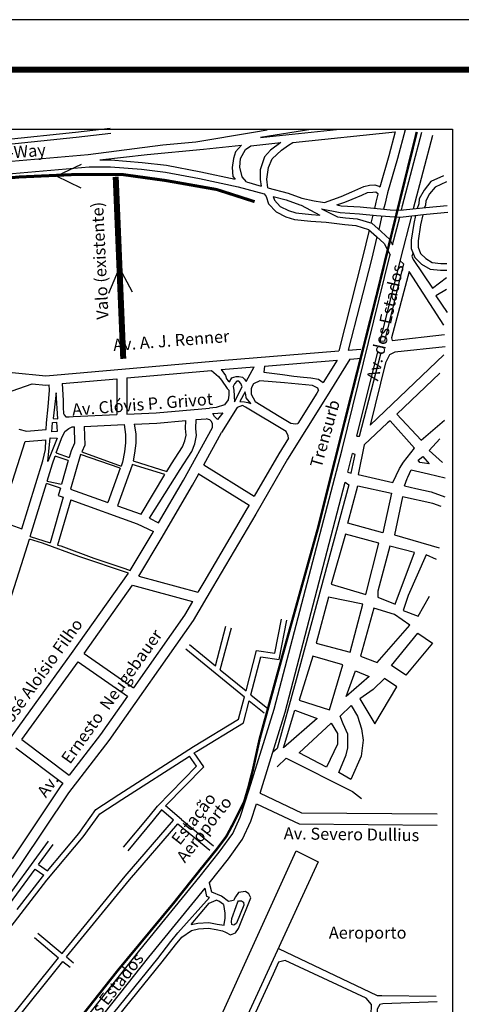
# Model space of a CAD drawing. Extents: x 192196 to 193246, y 1682618 to 1683360.
# Drawn here: x 192558 to 192779, y 1682868 to 1683360 of the extents above; entities that cross this region are included whole.
import ezdxf
from ezdxf.enums import TextEntityAlignment as Align

# ---------------------------------------------------------------- set-up
doc = ezdxf.new("R2010")
doc.units = 0
doc.header["$MEASUREMENT"] = 0
doc.layers.get('0').update_dxf_attribs({"linetype": 'CONTINUOUS'})
for name, color, linetype in [('AMBI_CANAL', 55, 'CONTINUOUS'), ('AMBI_CANAL_DEP', 210, 'CONTINUOUS'), ('AMBI_FORMATO', 7, 'CONTINUOUS'), ('AMBI_RUAS', 252, 'CONTINUOUS'), ('AMBI_TEXTOS', 7, 'CONTINUOUS'), ('AMBI_TRENSURB', 3, 'CONTINUOUS')]:
    doc.layers.add(name, color=color, linetype=linetype)
doc.styles.add('ROMANS', font='romans', dxfattribs={"height": 0.2})
doc.linetypes.add('TRACKS', pattern='A,0.15,[130,ltypeshp.shx,S=0.25,R=0,X=0,Y=0],0.15', length=0.3)

msp = doc.modelspace()

# ---------------------------------------------------------------- linework, layer by layer
at = {"color": 1}
msp.add_lwpolyline([(192263.72, 1683305.52), (192774.63, 1683305.52), (192774.63, 1682682.73), (192263.72, 1682682.73)], close=True, dxfattribs=at)
at = {"layer": 'AMBI_CANAL'}
for p in [(192602.35, 1683223.43), (192614.22, 1683223.92)]:
    msp.add_line(p, (192607.77, 1683236.13), dxfattribs=at)
at = {"layer": 'AMBI_CANAL', "const_width": 3, "flags": 128}
msp.add_lwpolyline([(192609.66, 1683190.59), (192605.87, 1683281.67)], dxfattribs=at)
at = {"layer": 'AMBI_CANAL_DEP'}
for p in [(192588.6, 1683287.86), (192588.6, 1683275.99)]:
    msp.add_line(p, (192576.14, 1683281.92), dxfattribs=at)
at = {"layer": 'AMBI_CANAL_DEP', "ltscale": 0.5, "const_width": 1.5, "flags": 128}
msp.add_lwpolyline([(192675.45, 1683269.23), (192656.45, 1683275.31), (192630.61, 1683279.86), (192608.57, 1683282.9), (192587.29, 1683282.9), (192557.15, 1683281.56), (192521.08, 1683277.99), (192503.5, 1683275.31), (192491.28, 1683272.03), (192473.25, 1683264.86), (192455.36, 1683252.95), (192441.65, 1683240.44), (192429.73, 1683227.05), (192420.49, 1683215.14), (192411.18, 1683197.82), (192405.52, 1683178.17), (192380.15, 1683090.41), (192379.1, 1683087.25)], dxfattribs=at)
at = {"layer": 'AMBI_FORMATO'}
msp.add_lwpolyline([(192195.84, 1682617.79), (193245.84, 1682617.79), (193245.84, 1683360.29), (192195.84, 1683360.29)], close=True, dxfattribs=at)
at = {"layer": 'AMBI_FORMATO', "const_width": 3}
msp.add_lwpolyline([(192258.34, 1682642.79), (193220.84, 1682642.79), (193220.84, 1683335.29), (192258.34, 1683335.29)], close=True, dxfattribs=at)
at = {"layer": 'AMBI_RUAS'}
for p, q in [((192585.74, 1683304), (192603.16, 1683306.05)), ((192550.47, 1683300.38), (192585.74, 1683304)), ((192550.7, 1683297.84), (192586.02, 1683301.46)), ((192586.02, 1683301.46), (192603.46, 1683303.51)), ((192745.85, 1683304.18), (192742.64, 1683292.09)), ((192750.81, 1683305.14), (192747.02, 1683290.88)), ((192549.78, 1683289.13), (192592.07, 1683292.9)), ((192742.64, 1683292.09), (192738.13, 1683276.44)), ((192550.35, 1683282.91), (192592.62, 1683286.68)), ((192747.02, 1683290.88), (192742.07, 1683273.71)), ((192737.21, 1683273.02), (192736.2, 1683268.97)), ((192742.07, 1683273.71), (192740.61, 1683267.89)), ((192736.2, 1683268.97), (192735.45, 1683265.88)), ((192740.61, 1683267.89), (192740.03, 1683265.48)), ((192734.64, 1683262.54), (192733.67, 1683258.52)), ((192739.21, 1683262.13), (192737.58, 1683255.38)), ((192732.81, 1683255), (192729.5, 1683241.33)), ((192736.67, 1683251.64), (192733.91, 1683240.24)), ((192729.5, 1683241.33), (192717.59, 1683194.51)), ((192733.91, 1683240.24), (192722.38, 1683194.9)), ((192658.29, 1683189.71), (192717.59, 1683194.51)), ((192722.38, 1683194.9), (192728.61, 1683195.4)), ((192570.91, 1683182.02), (192658.29, 1683189.71)), ((192680.44, 1683186.95), (192716.82, 1683189.89)), ((192716.82, 1683189.89), (192709.84, 1683178.71)), ((192723.16, 1683190.4), (192710.9, 1683170.74)), ((192723.16, 1683190.4), (192728.97, 1683190.87)), ((192554.01, 1683183.7), (192570.91, 1683182.02)), ((192611.5, 1683181.03), (192653.89, 1683184.77)), ((192658.68, 1683185.19), (192675.16, 1683186.52)), ((192554.09, 1683174.63), (192563.99, 1683178.14)), ((192563.99, 1683178.14), (192570.88, 1683177.46)), ((192579.05, 1683178.18), (192606.39, 1683180.58)), ((192606.39, 1683180.58), (192606.39, 1683162.66)), ((192611.5, 1683181.03), (192611.5, 1683162.89)), ((192570.88, 1683177.46), (192572.62, 1683177.61)), ((192706.56, 1683173.45), (192697.01, 1683158.18)), ((192707.49, 1683174.94), (192706.56, 1683173.45)), ((192710.9, 1683170.74), (192691.9, 1683140.38)), ((192611.5, 1683162.89), (192626.18, 1683163.56)), ((192626.18, 1683163.56), (192652.9, 1683165.91)), ((192584.6, 1683161.67), (192606.39, 1683162.66)), ((192615.2, 1683157.94), (192626.52, 1683158.46)), ((192626.52, 1683158.46), (192641.02, 1683159.73)), ((192640.86, 1683155.64), (192641.02, 1683159.73)), ((192645.98, 1683155.77), (192646.15, 1683160.18)), ((192646.15, 1683160.18), (192651.26, 1683160.63)), ((192557.32, 1683155.4), (192561.11, 1683154.41)), ((192561.11, 1683154.41), (192571.03, 1683155.21)), ((192584.83, 1683156.56), (192585.01, 1683156.57)), ((192585.01, 1683156.57), (192585.22, 1683148.43)), ((192590.11, 1683156.8), (192610.07, 1683157.71)), ((192590.11, 1683156.8), (192590.36, 1683147.43)), ((192610.07, 1683157.71), (192610.8, 1683152.64)), ((192615.2, 1683157.94), (192615.91, 1683153)), ((192639.85, 1683129.83), (192654.37, 1683156.24)), ((192641.16, 1683152.41), (192640.86, 1683155.64)), ((192646.32, 1683152.14), (192645.98, 1683155.77)), ((192649.93, 1683137.55), (192658.85, 1683153.78)), ((192547.7, 1683109.45), (192560.48, 1683149.29)), ((192560.48, 1683149.29), (192560.66, 1683149.24)), ((192560.66, 1683149.24), (192570.83, 1683150.06)), ((192585.22, 1683148.43), (192583.49, 1683144.47)), ((192610.8, 1683148.61), (192610.27, 1683144.12)), ((192610.8, 1683152.64), (192610.8, 1683148.61)), ((192615.91, 1683148.31), (192615.32, 1683143.32)), ((192615.91, 1683153), (192615.91, 1683148.31)), ((192639.4, 1683146.55), (192640.57, 1683149.48)), ((192640.57, 1683149.48), (192641.16, 1683152.41)), ((192645.49, 1683148.02), (192646.32, 1683152.14)), ((192692.47, 1683150.93), (192687.52, 1683143.01)), ((192583.49, 1683144.47), (192582.53, 1683141.14)), ((192590.36, 1683147.43), (192588.87, 1683144.01)), ((192610.27, 1683144.12), (192609.21, 1683138.83)), ((192615.32, 1683143.32), (192614.56, 1683139.54)), ((192633.82, 1683138.04), (192639.4, 1683146.55)), ((192638.12, 1683135.28), (192643.95, 1683144.17)), ((192643.95, 1683144.17), (192645.49, 1683148.02)), ((192558.85, 1683105.47), (192569.29, 1683139.46)), ((192582.13, 1683139.75), (192578.7, 1683127.86)), ((192588.31, 1683142.73), (192583.31, 1683125.43)), ((192588.31, 1683142.75), (192588.31, 1683142.73)), ((192609.21, 1683138.83), (192608.53, 1683136.93)), ((192687.52, 1683143.01), (192675.25, 1683121.79)), ((192691.9, 1683140.38), (192675.99, 1683112.86)), ((192571.54, 1683129.39), (192574.17, 1683137.96)), ((192608.16, 1683135.9), (192601.99, 1683118.74)), ((192614.15, 1683137.45), (192606.8, 1683117.02)), ((192614.19, 1683137.67), (192614.15, 1683137.45)), ((192622.75, 1683110.77), (192638.12, 1683135.28)), ((192631.53, 1683134.27), (192633.82, 1683138.04)), ((192649.93, 1683137.55), (192675.25, 1683121.79)), ((192618.55, 1683112.82), (192630.56, 1683132.66)), ((192627.37, 1683108.53), (192639.85, 1683129.83)), ((192644.3, 1683127.3), (192647.46, 1683133.07)), ((192647.23, 1683133.21), (192672.69, 1683117.36)), ((192563.02, 1683101.63), (192571.15, 1683128.12)), ((192578.14, 1683125.92), (192577.07, 1683122.23)), ((192583.31, 1683125.43), (192601.99, 1683118.74)), ((192628.56, 1683100.46), (192644.3, 1683127.3)), ((192577.07, 1683122.23), (192579.52, 1683121.36)), ((192583.4, 1683119.97), (192616.57, 1683108.1)), ((192606.8, 1683117.02), (192618.55, 1683112.82)), ((192671.58, 1683115.44), (192649.93, 1683078.76)), ((192672.69, 1683117.36), (192671.58, 1683115.44)), ((192547.7, 1683109.45), (192558.85, 1683105.47)), ((192622.75, 1683110.77), (192627.37, 1683108.53)), ((192675.99, 1683112.86), (192654.33, 1683076.17)), ((192616.57, 1683108.1), (192624.77, 1683104.11)), ((192624.16, 1683103.06), (192624.77, 1683104.11)), ((192558.74, 1683087.71), (192562.63, 1683100.37)), ((192613.18, 1683084.66), (192624.16, 1683103.06)), ((192617.45, 1683081.83), (192628.56, 1683100.46)), ((192531.57, 1683003.34), (192558.74, 1683087.71)), ((192583.78, 1683043.07), (192612.3, 1683083.37)), ((192617.45, 1683081.83), (192647, 1683073.77)), ((192590.11, 1683043.17), (192614.33, 1683077.39)), ((192614.33, 1683077.39), (192644.32, 1683069.2)), ((192654.33, 1683076.17), (192644.59, 1683059.57)), ((192649.93, 1683078.76), (192647, 1683073.77)), ((192644.32, 1683069.2), (192640.29, 1683062.33)), ((192644.59, 1683059.57), (192602.41, 1682999.52)), ((192640.29, 1683062.33), (192614.78, 1683026.02)), ((192685.5, 1683043.32), (192688.83, 1683060.37)), ((192687.76, 1683040.12), (192691.62, 1683059.83)), ((192655.85, 1683036.94), (192661.07, 1683056.77)), ((192658.27, 1683034.97), (192663.82, 1683056.05)), ((192640.98, 1683045.41), (192670.34, 1683021.46)), ((192642.78, 1683047.61), (192655.85, 1683036.94)), ((192546.02, 1682991.06), (192583.78, 1683043.07)), ((192590.11, 1683043.17), (192614.78, 1683026.02)), ((192671.14, 1683024.48), (192676.46, 1683044.64)), ((192673.56, 1683022.5), (192678.56, 1683041.47)), ((192676.46, 1683044.64), (192685.5, 1683043.32)), ((192678.56, 1683041.47), (192687.76, 1683040.12)), ((192558.86, 1683000.04), (192587.14, 1683039.01)), ((192587.14, 1683039.01), (192611.85, 1683021.84)), ((192658.27, 1683034.97), (192671.14, 1683024.48)), ((192611.85, 1683021.84), (192598.3, 1683002.55)), ((192667.38, 1683010.22), (192670.34, 1683021.46)), ((192673.56, 1683022.5), (192682, 1683015.61)), ((192669.83, 1683008.39), (192672.76, 1683019.49)), ((192672.76, 1683019.49), (192680.21, 1683013.41)), ((192644.9, 1682996.57), (192667.38, 1683010.22)), ((192646.4, 1682994.16), (192669.83, 1683008.39)), ((192598.3, 1683002.55), (192582.56, 1682982.24)), ((192555.86, 1682995.91), (192579.43, 1682978.2)), ((192558.86, 1683000.04), (192582.56, 1682982.24)), ((192602.41, 1682999.52), (192582.15, 1682973.37)), ((192607.4, 1682972.5), (192644.9, 1682996.57)), ((192608.94, 1682970.11), (192642.78, 1682991.83)), ((192646.3, 1682986.74), (192642.78, 1682991.83)), ((192645.17, 1682993.37), (192646.4, 1682994.16)), ((192649.96, 1682986.43), (192645.17, 1682993.37)), ((192626.73, 1682966.71), (192646.3, 1682986.74)), ((192630.87, 1682966.88), (192649.96, 1682986.43)), ((192578, 1682976.36), (192553.98, 1682940.41)), ((192579.43, 1682978.2), (192578, 1682976.36)), ((192582.15, 1682973.37), (192558.2, 1682937.52)), ((192595.94, 1682965.01), (192607.4, 1682972.5)), ((192597.93, 1682962.92), (192608.94, 1682970.11)), ((192622.57, 1682961.58), (192626.73, 1682966.71)), ((192638.77, 1682960.03), (192630.87, 1682966.88)), ((192587.34, 1682953.13), (192595.94, 1682965.01)), ((192589.59, 1682951.38), (192597.93, 1682962.92)), ((192609.85, 1682946.18), (192622.57, 1682961.58)), ((192624.77, 1682959.78), (192628.94, 1682964.92)), ((192634.77, 1682959.74), (192628.88, 1682964.85)), ((192610.55, 1682931.64), (192634.77, 1682959.74)), ((192612.04, 1682944.37), (192624.77, 1682959.78)), ((192612.73, 1682929.81), (192636.97, 1682957.83)), ((192636.97, 1682957.83), (192653.07, 1682944.71)), ((192638.77, 1682960.03), (192654.86, 1682946.91)), ((192571.42, 1682929.65), (192589.59, 1682951.38)), ((192571.74, 1682934.45), (192587.34, 1682953.13)), ((192531.27, 1682893.32), (192572.25, 1682949.18)), ((192567.19, 1682937.48), (192574.54, 1682947.5)), ((192558.2, 1682937.52), (192547.04, 1682921.6)), ((192567.19, 1682937.48), (192571.74, 1682934.45)), ((192552.67, 1682917.69), (192565.51, 1682935.19)), ((192565.51, 1682935.19), (192569.91, 1682932.26)), ((192569.21, 1682931.43), (192569.91, 1682932.26)), ((192579.05, 1682893.09), (192610.55, 1682931.64)), ((192548.99, 1682900.66), (192571.42, 1682929.65)), ((192556.57, 1682915.09), (192569.21, 1682931.43)), ((192581.23, 1682891.27), (192612.73, 1682929.81)), ((192566.95, 1682903.2), (192579.05, 1682893.09)), ((192565.13, 1682901.02), (192577.26, 1682890.89)), ((192530.12, 1682832.21), (192577.26, 1682890.89)), ((192532.37, 1682830.48), (192579.44, 1682889.07)), ((192579.44, 1682889.07), (192582.99, 1682886.11)), ((192581.23, 1682891.27), (192584.81, 1682888.29))]:
    msp.add_line(p, q, dxfattribs=at)
for points in [[(192592.07, 1683292.9), (192629.53, 1683297.73), (192645.94, 1683299.1), (192674.94, 1683304.02), (192681.78, 1683305.11)], [(192703.66, 1683305.38), (192678.34, 1683301.34), (192716.52, 1683305.38)], [(192682.13, 1683276.1), (192681.5, 1683280.52), (192682.32, 1683286.26), (192684.24, 1683290.63), (192688.89, 1683295), (192692.45, 1683297.46), (192694.63, 1683298.83), (192745.85, 1683304.18)], [(192749.01, 1683265.01), (192749.59, 1683267.29), (192759.23, 1683303.99)], [(192755.04, 1683265.65), (192755.09, 1683265.86), (192764.72, 1683302.55)], [(192597.99, 1683290.09), (192621.6, 1683292.81), (192649.77, 1683295.55), (192668.92, 1683297.46), (192665.91, 1683294.18), (192664.82, 1683290.9), (192664.27, 1683286.26), (192664.54, 1683281.88), (192665.64, 1683280.5)], [(192671.35, 1683279.08), (192669.19, 1683281.61), (192668.1, 1683286.53), (192668.37, 1683290.9), (192670.84, 1683295.27), (192673.57, 1683297.19), (192688.62, 1683298.83), (192683.42, 1683295), (192680.41, 1683291.72), (192678.22, 1683285.16), (192678.22, 1683280.25), (192678.78, 1683277.02)], [(192592.62, 1683286.68), (192603.22, 1683286.68), (192618.81, 1683285.43), (192630.85, 1683284.06), (192647.81, 1683280.78), (192667.23, 1683276.69), (192680.16, 1683273.11), (192681.25, 1683271.74), (192682.35, 1683268.19), (192686.18, 1683264.09), (192691.1, 1683261.63), (192695.48, 1683260.26), (192703.68, 1683259.44), (192711.34, 1683258.9), (192720.64, 1683257.81), (192726.12, 1683257.26), (192732.41, 1683255.35), (192736.51, 1683251.79), (192740.34, 1683248.24), (192743.26, 1683242.59)], [(192597.99, 1683290.09), (192603.36, 1683290.09), (192619.14, 1683288.82), (192631.36, 1683287.43), (192648.48, 1683284.12), (192665.64, 1683280.5)], [(192770.06, 1683282.17), (192763.77, 1683279.27), (192760.29, 1683275), (192757.87, 1683270.7), (192757.62, 1683268.19), (192756.89, 1683265.85)], [(192671.35, 1683279.08), (192678.78, 1683277.02)], [(192710.5, 1683268.81), (192718.73, 1683271.81), (192724.12, 1683274.08), (192730.07, 1683276.77), (192733.04, 1683277.48), (192735.74, 1683277.62), (192737.72, 1683277.05), (192738.13, 1683276.44)], [(192771.49, 1683279.08), (192765.91, 1683276.51), (192763.12, 1683273.08), (192761.19, 1683269.65), (192760.98, 1683267.5), (192760.58, 1683266.24)], [(192682.13, 1683276.1), (192692.21, 1683273.4), (192699.05, 1683270.94), (192705.34, 1683269.58), (192709.44, 1683269.03), (192710.5, 1683268.81)], [(192684.78, 1683271.86), (192691.19, 1683270.15), (192698.1, 1683267.66), (192698.83, 1683267.5)], [(192684.78, 1683271.86), (192685.37, 1683269.94), (192688.25, 1683266.86), (192692.38, 1683264.8), (192696.16, 1683263.62), (192703.97, 1683262.84), (192708.13, 1683262.54)], [(192716.6, 1683267.56), (192720.57, 1683268.98), (192724.26, 1683270.54), (192729.08, 1683272.52), (192732.05, 1683273.8), (192734.6, 1683273.94), (192736.16, 1683274.08), (192737.15, 1683273.37), (192737.21, 1683273.02)], [(192698.83, 1683267.5), (192708.13, 1683262.54)], [(192716.6, 1683267.56), (192718.74, 1683267.12), (192728.32, 1683266.57), (192736.8, 1683265.75), (192743.36, 1683265.21), (192748.28, 1683264.93), (192761.14, 1683266.3), (192771.81, 1683267.39)], [(192708.87, 1683265.67), (192716.89, 1683261.68)], [(192708.87, 1683265.67), (192718.3, 1683263.73), (192728.05, 1683263.17), (192736.49, 1683262.36), (192743.12, 1683261.81), (192748.37, 1683261.51), (192761.49, 1683262.91), (192772.16, 1683264)], [(192716.89, 1683261.68), (192721.01, 1683261.19), (192726.79, 1683260.62), (192734.09, 1683258.4), (192738.78, 1683254.33), (192743.09, 1683250.33), (192744.53, 1683247.55)], [(192738.4, 1683199.27), (192748.65, 1683240.74), (192754.13, 1683262.13)], [(192756.08, 1683262.33), (192755.26, 1683258.25), (192753.92, 1683249.99), (192753.92, 1683245.84), (192755.71, 1683241.37), (192759.08, 1683238), (192763.31, 1683235.47), (192768.53, 1683234.94), (192771.7, 1683234.94)], [(192759.63, 1683262.71), (192758.61, 1683257.64), (192757.33, 1683249.71), (192757.33, 1683246.5), (192758.61, 1683243.28), (192761.19, 1683240.71), (192764.41, 1683238.78), (192768.7, 1683238.35), (192771.7, 1683238.35)], [(192744.53, 1683247.55), (192748.12, 1683261.53)], [(192539.96, 1682802.18), (192574.09, 1682839.23), (192618.03, 1682894.73), (192648.2, 1682931.71), (192657.76, 1682943.8), (192664.52, 1682953.08), (192668.18, 1682961.23), (192672.8, 1682975.02), (192685.28, 1683015.29), (192719.22, 1683145.29), (192743.14, 1683242.13), (192743.26, 1683242.59)], [(192754.82, 1683243.6), (192754.16, 1683242), (192754.83, 1683240.32), (192764.58, 1683225.88), (192771.63, 1683231.25)], [(192748.23, 1683239.85), (192749.96, 1683238.12), (192740.55, 1683199.37), (192738.4, 1683199.27)], [(192770.29, 1683207.42), (192752.81, 1683234.27), (192744.08, 1683201.04), (192744.41, 1683199.69), (192770.62, 1683202.72)], [(192771.63, 1683225.21), (192766.26, 1683222.19), (192771.97, 1683213.79)], [(192726.69, 1683151.83), (192728.05, 1683151.83), (192738.7, 1683193.08), (192737.12, 1683194.07)], [(192726.69, 1683151.83), (192737.12, 1683194.07)], [(192770.96, 1683196.67), (192745.76, 1683193.99), (192743.07, 1683192.64), (192741.05, 1683188.61), (192733.32, 1683157.39), (192770.29, 1683192.64)], [(192653.89, 1683184.77), (192657.35, 1683181.67), (192658.78, 1683179.83), (192661.64, 1683175.74), (192662.46, 1683174.93), (192662.46, 1683172.48), (192662.26, 1683170.03), (192660.42, 1683167.58), (192656.12, 1683166.15), (192652.9, 1683165.91)], [(192658.68, 1683185.19), (192660.83, 1683182.28), (192661.44, 1683180.65), (192662.26, 1683179.62), (192662.87, 1683179.01), (192664.1, 1683181.05), (192665.12, 1683181.46), (192666.14, 1683181.67), (192667.57, 1683181.67), (192669.41, 1683181.46), (192670.43, 1683180.44), (192671.25, 1683179.22), (192675.16, 1683186.52)], [(192680.44, 1683186.95), (192680.04, 1683183.91), (192680.04, 1683183.91), (192689.45, 1683182.69), (192695.17, 1683181.87), (192699.87, 1683181.46), (192703.55, 1683181.05), (192707.44, 1683180.44), (192709.84, 1683178.71)], [(192768.23, 1683183.45), (192746.72, 1683162.97), (192758.82, 1683149.88), (192770.58, 1683159.95)], [(192579.05, 1683178.18), (192579.48, 1683169.75), (192579.48, 1683166.28), (192579.65, 1683163.15), (192579.98, 1683162.49), (192580.97, 1683161.5), (192582.62, 1683161.5), (192584.6, 1683161.67)], [(192665.32, 1683169.01), (192669.21, 1683176.56), (192668.59, 1683178.2), (192667.57, 1683179.42), (192666.55, 1683179.42), (192665.32, 1683177.99), (192664.71, 1683176.77), (192665.12, 1683174.93), (192665.32, 1683169.01)], [(192707.49, 1683174.94), (192707.03, 1683175.95), (192704.37, 1683177.17), (192690.47, 1683178.6), (192678, 1683179.62), (192674.93, 1683177.99), (192674.11, 1683176.56), (192673.71, 1683175.54), (192673.71, 1683172.89), (192675.75, 1683169.21), (192687.81, 1683161.86), (192693.53, 1683158.39), (192695.99, 1683157.98), (192697.01, 1683158.18)], [(192571.03, 1683155.21), (192571.22, 1683158.49), (192572.05, 1683166.57), (192572.72, 1683174.85), (192572.62, 1683177.61)], [(192576.02, 1683173.54), (192574.53, 1683160.68), (192576.84, 1683160.51), (192576.02, 1683173.54)], [(192667.98, 1683169.21), (192670.43, 1683169.01), (192672.07, 1683168.8), (192673.5, 1683168.19), (192671.25, 1683171.05), (192671.05, 1683172.68), (192670.64, 1683174.11), (192667.98, 1683169.21)], [(192654.49, 1683163.29), (192659.6, 1683163.49), (192656.94, 1683160.22), (192655.31, 1683161.65), (192654.49, 1683163.29)], [(192692.47, 1683150.93), (192692.31, 1683152.05), (192691.29, 1683154.3), (192670.84, 1683166.35), (192669.41, 1683167.17), (192666.75, 1683166.15), (192658.85, 1683153.78)], [(192576.3, 1683158.91), (192576.59, 1683154.14), (192573.81, 1683153.98), (192574.18, 1683158.79), (192576.3, 1683158.91)], [(192654.37, 1683156.24), (192654.37, 1683157.09), (192654.37, 1683158.26), (192653.75, 1683159.42), (192652.94, 1683160.14), (192651.26, 1683160.63)], [(192743.36, 1683159.61), (192742.01, 1683158.61), (192730.25, 1683147.53), (192727.23, 1683132.75), (192744.7, 1683128.73), (192748.06, 1683135.78), (192750.08, 1683138.8), (192755.46, 1683145.85), (192743.36, 1683159.61)], [(192576.06, 1683143.47), (192578.66, 1683150.79), (192580.47, 1683154.25), (192582.45, 1683155.73), (192584.1, 1683156.56), (192585.26, 1683156.56)], [(192569.29, 1683139.46), (192570.73, 1683145.14), (192570.83, 1683150.06)], [(192571.89, 1683139.25), (192573.05, 1683151.12), (192576.51, 1683150.95), (192571.89, 1683139.25), (192571.89, 1683139.25)], [(192768.29, 1683150.47), (192762.91, 1683144.76), (192769.63, 1683138.72)], [(192576.06, 1683143.47), (192582.53, 1683141.14)], [(192588.87, 1683144.01), (192608.53, 1683136.93)], [(192574.17, 1683137.96), (192575.54, 1683141.95)], [(192582.13, 1683139.75), (192575.54, 1683141.95)], [(192608.16, 1683135.9), (192588.31, 1683142.75)], [(192614.56, 1683139.54), (192631.53, 1683134.27)], [(192722.12, 1683133.9), (192723.83, 1683133.43), (192725.83, 1683142.74), (192724.54, 1683143.17)], [(192722.12, 1683133.9), (192724.54, 1683143.17)], [(192757.35, 1683139.88), (192759.64, 1683141.71), (192762.85, 1683137.97), (192758.26, 1683138.73), (192757.35, 1683139.88)], [(192630.56, 1683132.66), (192614.19, 1683137.67)], [(192750.47, 1683126.97), (192751.82, 1683130.66), (192752.15, 1683131.34), (192753.83, 1683135.03), (192762.57, 1683133.01), (192770.97, 1683131)], [(192571.54, 1683129.39), (192578.7, 1683127.86)], [(192678.2, 1682973.28), (192690.75, 1683013.73), (192720.8, 1683128.86)], [(192720.8, 1683128.86), (192722.71, 1683127.59), (192696.2, 1683029.92), (192686.7, 1682995.67), (192684.4, 1682993.66)], [(192578.14, 1683125.92), (192571.15, 1683128.12)], [(192727.07, 1683127.04), (192744.06, 1683123.3), (192739.74, 1683103.45), (192722.18, 1683108.34), (192727.07, 1683127.04)], [(192750.47, 1683126.97), (192756.19, 1683125.63), (192763.92, 1683123.95), (192770.64, 1683121.6)], [(192579.52, 1683121.36), (192573.1, 1683098.51)], [(192583.4, 1683119.97), (192576.72, 1683097.37)], [(192768.82, 1683116.68), (192764.79, 1683118.12), (192749.53, 1683121.57), (192745.5, 1683102.59), (192767.96, 1683095.97)], [(192612.3, 1683083.37), (192587.37, 1683091.62), (192569.24, 1683098.38), (192562.63, 1683100.37)], [(192563.02, 1683101.63), (192573.1, 1683098.51)], [(192737.73, 1683098.27), (192721.03, 1683102.88), (192713.83, 1683077.85), (192731.1, 1683072.67), (192737.73, 1683098.27)], [(192576.74, 1683097.42), (192578.45, 1683096.94), (192594.85, 1683090.91), (192610.38, 1683085.59), (192613.18, 1683084.66)], [(192755.58, 1683093.67), (192743.2, 1683096.83), (192737.15, 1683074.4), (192737.15, 1683071.24), (192745.79, 1683067.78), (192755.58, 1683093.67)], [(192766.52, 1683090.22), (192761.34, 1683092.52), (192752.41, 1683072.1), (192749.82, 1683064.62), (192757.3, 1683061.74), (192763.06, 1683071.81)], [(192712.37, 1683071.35), (192706.32, 1683048.34), (192723.31, 1683043.74), (192729.64, 1683067.9), (192712.37, 1683071.35)], [(192753.25, 1683057.26), (192745.48, 1683062.72), (192735.11, 1683065.89), (192728.49, 1683041.72), (192736.84, 1683038.56), (192753.25, 1683057.26)], [(192744.04, 1683037.12), (192757.28, 1683053.23), (192764.48, 1683048.34), (192751.24, 1683032.23), (192744.04, 1683037.12)], [(192719.56, 1683037.41), (192704.59, 1683041.72), (192697.68, 1683019.86), (192712.94, 1683014.97), (192719.56, 1683037.41)], [(192725.9, 1683034.53), (192732.81, 1683031.66), (192721.29, 1683021.69), (192725.9, 1683034.53)], [(192746.63, 1683026.48), (192740.55, 1683030.61), (192734.77, 1683025.19), (192728.2, 1683020.44), (192735.65, 1683007.87), (192746.63, 1683026.48)], [(192718.34, 1683011.78), (192723.85, 1683017.03), (192727.05, 1683011.76), (192729.06, 1683005.44), (192729.74, 1682999.75), (192728.85, 1682991.68), (192723.72, 1682980.16), (192717.55, 1682983.58), (192721.29, 1682992.49), (192722.15, 1682995.94), (192722.15, 1683002.85), (192719.85, 1683008.02), (192718.34, 1683011.78)], [(192689.87, 1682995.96), (192695.66, 1683014.72), (192706.81, 1683010.63), (192689.87, 1682995.96)], [(192697.84, 1682993.48), (192713.73, 1683008.32), (192716.97, 1683003.18), (192716.97, 1682997.72), (192711.42, 1682986.31), (192697.84, 1682993.48)], [(192686.7, 1682986.47), (192691.31, 1682990.78), (192724.42, 1682974.1), (192729.03, 1682970.65), (192729.03, 1682970.65)], [(192678.2, 1682973.28), (192699.01, 1682963.48), (192766.9, 1682962.88)], [(192652.62, 1682928.16), (192662.29, 1682940.37), (192669.46, 1682950.22), (192673.47, 1682959.16), (192676.39, 1682967.86)], [(192676.39, 1682967.86), (192697.72, 1682957.82), (192766.85, 1682957.2)], [(192637.21, 1682814.46), (192696.25, 1682944.39), (192707.32, 1682938.86), (192669.04, 1682855.93), (192667.65, 1682850.4), (192670.42, 1682847.17), (192674.57, 1682846.71), (192730.38, 1682847.17), (192733.61, 1682849.02), (192733.61, 1682856.85), (192734.07, 1682867.45), (192731.31, 1682870.67), (192690.72, 1682889.56), (192687.49, 1682888.64), (192684.72, 1682882.65), (192669.96, 1682850.4)], [(192576.25, 1682823.51), (192629.12, 1682888.82), (192635.75, 1682897.3), (192638.96, 1682901.22), (192643.77, 1682904.6), (192647.34, 1682905.32), (192652.33, 1682905.67), (192656.26, 1682904.96), (192659.29, 1682904.42), (192660.89, 1682903.71), (192663.39, 1682902.29), (192664.28, 1682902.64), (192665.8, 1682903.36), (192667.43, 1682905.53), (192673.53, 1682920.83), (192672.58, 1682922.86), (192670.95, 1682924.08), (192667.43, 1682923.54), (192665.8, 1682921.37), (192664.85, 1682919.47), (192662.41, 1682919.07), (192658.89, 1682921.64), (192654.01, 1682923.67), (192652.92, 1682928.27)], [(192569.77, 1682825.54), (192578.47, 1682835.61), (192622.45, 1682891.18), (192650.61, 1682925.7)], [(192652.83, 1682921.08), (192651.58, 1682921.61), (192650.61, 1682925.7)], [(192637.01, 1682903.32), (192652.83, 1682921.08)], [(192643.65, 1682907.47), (192652.72, 1682918.25), (192656.16, 1682919.7)], [(192659.8, 1682917.46), (192657.49, 1682919.15), (192656.16, 1682919.7)], [(192659.8, 1682917.46), (192660.48, 1682913.25), (192660.48, 1682910.5), (192660.08, 1682907.75), (192660.08, 1682907.16)], [(192670.11, 1682917.17), (192666.37, 1682908.14), (192665.39, 1682907.36), (192664.8, 1682907.26), (192664.01, 1682907.55), (192663.82, 1682908.83), (192664.11, 1682910.6), (192666.18, 1682916.58), (192667.06, 1682918.94), (192667.45, 1682919.33), (192668.93, 1682919.43), (192669.81, 1682918.74), (192670.11, 1682917.17)], [(192643.65, 1682907.47), (192646.96, 1682908.13), (192652.49, 1682908.53), (192656.76, 1682907.75), (192660.12, 1682907.16)], [(192568.49, 1682824.06), (192569.9, 1682823.89), (192572.46, 1682824.4), (192574.31, 1682825.63), (192626.89, 1682890.58), (192633.53, 1682899.07), (192637.01, 1682903.32)], [(192687.49, 1682895.55), (192736.84, 1682872.05), (192739.15, 1682872.05), (192766.36, 1682871.59)], [(192766.82, 1682868.83), (192739.61, 1682867.91), (192738.22, 1682867.45), (192736.84, 1682865.14), (192736.84, 1682848.56), (192737.76, 1682847.63), (192740.53, 1682847.17), (192766.82, 1682847.63)]]:
    msp.add_lwpolyline(points, dxfattribs=at)
at = {"layer": 'AMBI_TRENSURB', "color": 1, "linetype": 'TRACKS', "ltscale": 15, "const_width": 1.2, "flags": 128}
msp.add_lwpolyline([(192264.65, 1682700.59), (192273.18, 1682733.2), (192275.67, 1682739.02), (192281.7, 1682748.57), (192287.94, 1682755.84), (192294.59, 1682761.45), (192298.17, 1682764.66), (192307.94, 1682770.68), (192315.01, 1682774.22), (192324.16, 1682776.5), (192331.86, 1682777.54), (192354.31, 1682778.99), (192376.77, 1682780.65), (192418.46, 1682782.34), (192450.9, 1682784.21), (192474.52, 1682785.04), (192488.87, 1682785.66), (192498.22, 1682786.49), (192505.29, 1682787.32), (192513.19, 1682788.98), (192519.85, 1682791.48), (192529.83, 1682795.84), (192536.06, 1682799.99), (192542.51, 1682805.6), (192551.16, 1682814.85), (192566.55, 1682833.55), (192606.94, 1682884.58), (192635.21, 1682918.64), (192648.4, 1682935.21), (192656.3, 1682944.97), (192661.29, 1682951.61), (192664.41, 1682957.43), (192667.32, 1682963.25), (192670.23, 1682969.06), (192672.31, 1682976.12), (192674.6, 1682985.06), (192677.95, 1683000.35), (192689.17, 1683041.27), (192707.1, 1683105.61), (192721.89, 1683164.53), (192736.67, 1683222.83), (192748.76, 1683272.18), (192756.67, 1683304.12)], dxfattribs=at)

# ---------------------------------------------------------------- texts
at = {"layer": 'AMBI_TEXTOS', "style": 'ROMANS'}
for s, height, rotation, p in [('Free-Way', 6.002, 4.47, (192553.26, 1683290.86)), ('Valo (existente)', 6.0019, 92.7111, (192600.93, 1683239.81)), ('Av. dos Estados', 6.0019, 77.3283, (192743.77, 1683208.1)), ('Av. A. J. Renner', 6.0019, 4.461, (192633.89, 1683196.74)), ('Av. Clóvis P. Grivot', 6.0019, 4.461, (192619.48, 1683164.87)), ('Trensurb', 6.002, 74.2338, (192713.57, 1683152.32)), ('Av. José Aloísio Filho', 6.0019, 54.3904, (192566.64, 1683025.6)), ('Av.     Ernesto  Neugebauer', 6.0019, 54.3904, (192600.26, 1683011.49)), ('Estação', 6.002, 52.0282, (192647.25, 1682958.67)), ('Aeroporto', 6.002, 52.0282, (192652.51, 1682953.32)), ('Av. Severo Dullius', 6.0019, 359.194, (192723.94, 1682949.69)), ('Av. dos Estados', 6.0019, 52.0282, (192602.03, 1682867.03))]:
    msp.add_text(s, height=height, rotation=rotation, dxfattribs=at).set_placement(p, align=Align.CENTER)
msp.add_text('Aeroporto', height=6.002, dxfattribs=at).set_placement((192732.07, 1682900.44), align=Align.CENTER)

doc.saveas('drawing.dxf')
